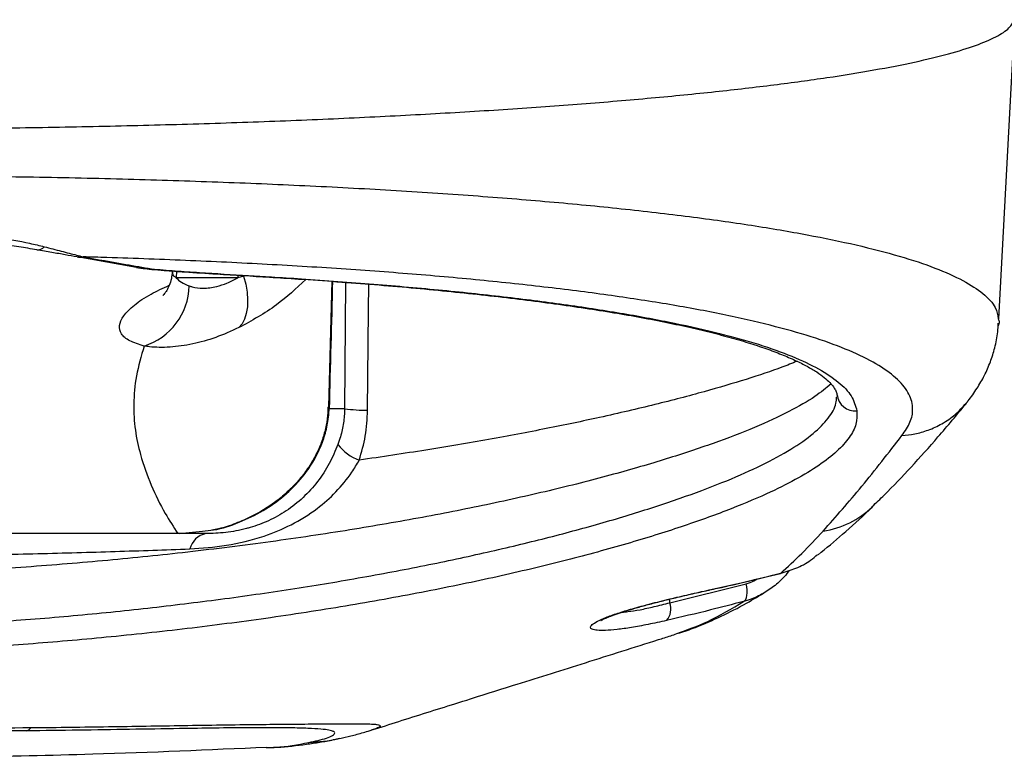
# Model space of a CAD drawing. Units: millimetres. Extents: x 1499 to 2688, y 76 to 917.
# Drawn here: x 1864 to 1880, y 743 to 754 of the extents above; entities that cross this region are included whole.
import ezdxf

# ---------------------------------------------------------------- set-up
doc = ezdxf.new("R2010")
doc.units = ezdxf.units.MM
doc.header["$LTSCALE"] = 0.2

msp = doc.modelspace()

# ---------------------------------------------------------------- linework, layer by layer
at = {"color": 7, "linetype": 'Continuous', "lineweight": 25}
for p, q in [((1880.031, 749.6997), (1880.2833, 754.4927)), ((1866.2169, 750.524), (1865.2666, 750.6916)), ((1866.7988, 750.4479), (1866.798, 750.4513)), ((1867.8401, 750.3575), (1866.8522, 750.3575)), ((1867.932, 750.3833), (1867.8401, 750.3575)), ((1869.3469, 750.3002), (1869.2939, 748.2908)), ((1869.5507, 748.2575), (1869.3027, 748.2575)), ((1866.9012, 746.2575), (1867.2728, 746.2974)), ((1874.7587, 745.1497), (1875.9846, 745.4539)), ((1875.3904, 745.3546), (1875.393, 745.3538)), ((1868.2935, 742.8321), (1868.3043, 742.8323))]:
    msp.add_line(p, q, dxfattribs=at)
at = {"color": 8, "linetype": 'Continuous', "lineweight": 25}
for p, q in [((1866.8575, 750.4621), (1866.8522, 750.3575)), ((1867.8406, 750.3977), (1867.8401, 750.3575)), ((1868.3727, 750.371), (1868.3466, 750.3666)), ((1869.5662, 750.2839), (1869.5507, 748.2575)), ((1869.3027, 748.2575), (1869.2883, 748.2791)), ((1874.7587, 745.1497), (1874.7591, 745.208))]:
    msp.add_line(p, q, dxfattribs=at)
at = {"color": 7, "linetype": 'Continuous', "lineweight": 25, "flags": 128}
for points in [[(1867.932, 750.3833), (1867.9657, 750.253), (1867.9873, 750.1258), (1867.9963, 750.0042), (1867.9925, 749.8906), (1867.9761, 749.7873), (1867.9474, 749.6962), (1867.9068, 749.6191), (1867.8553, 749.5577)], [(1869.2883, 748.2791), (1869.2888, 748.282), (1869.294, 748.2908)], [(1875.9408, 745.1712), (1875.9593, 745.1835), (1875.9747, 745.2042), (1875.9866, 745.2326), (1875.9946, 745.2679), (1875.9985, 745.309), (1875.998, 745.3546), (1875.9933, 745.4034), (1875.9846, 745.4539)], [(1869.4715, 742.976), (1869.4505, 742.9715), (1869.4454, 742.9704)]]:
    msp.add_lwpolyline(points, dxfattribs=at)
at = {"color": 8, "linetype": 'Continuous', "lineweight": 25, "flags": 128}
msp.add_lwpolyline([(1869.9195, 748.2338), (1869.9332, 749.8325), (1869.9368, 750.2552)], dxfattribs=at)
at = {"color": 7, "linetype": 'Continuous', "lineweight": 25}
for centre, radius, start, end in [((1864.6321, 750.9488), 0.1438, 265.28346, 318.90098), ((1865.3116, 750.9504), 0.2627, 260.13161, 280.77474), ((1866.0219, 750.254), 1.0406, 287.73106, 358.45163), ((1869.9491, 751.5798), 3.3461, 263.16263, 269.49323), ((1870.0491, 748.1506), 0.7632, 217.41456, 249.72598), ((1867.394, 745.9301), 0.3339, 101.38075, 165.67587), ((1874.4978, 745.0501), 0.2792, 318.5296, 20.89709), ((1864.3996, 743.2462), 0.162, 292.94373, 323.13625)]:
    msp.add_arc(centre, radius, start, end, dxfattribs=at)
at = {"color": 8, "linetype": 'Continuous', "lineweight": 25}
for centre, radius, start, end in [((1866.4302, 750.5861), 0.0906, 264.59538, 287.00539), ((1877.7325, 748.5214), 0.2974, 187.41015, 274.64002), ((1876.9981, 747.7327), 1.4505, 278.64475, 313.97064), ((1868.8404, 745.8514), 2.9438, 272.65147, 281.86051)]:
    msp.add_arc(centre, radius, start, end, dxfattribs=at)
msp.add_ellipse((1860.7233, 252.8743), major_axis=(17.4189, 770.9501), ratio=0.0044214, start_param=0.8695923, end_param=0.8730591, dxfattribs=at)
at = {"color": 7, "linetype": 'Continuous', "lineweight": 25}
for points, knots in [([(1842.8845, 754.3118), (1842.9601, 754.2647), (1843.1113, 754.1707), (1843.4826, 754.0326), (1843.9562, 753.898), (1844.5379, 753.768), (1845.224, 753.6427), (1846.0124, 753.5226), (1846.897, 753.4087), (1847.8695, 753.3022), (1848.9246, 753.2033), (1850.061, 753.1125), (1851.2697, 753.0304), (1852.5398, 752.9578), (1853.8623, 752.8951), (1855.2354, 752.8425), (1856.6499, 752.8003), (1858.0931, 752.7689), (1859.5534, 752.7487), (1861.0275, 752.7395), (1862.5084, 752.7414), (1863.9826, 752.7546), (1865.4375, 752.7788), (1866.8675, 752.8138), (1868.2682, 752.8597), (1869.6277, 752.9161), (1870.9336, 752.9824), (1872.1792, 753.0581), (1873.362, 753.1433), (1874.4729, 753.2372), (1875.5021, 753.339), (1876.4417, 753.448), (1877.2915, 753.5639), (1878.0455, 753.6861), (1878.697, 753.8135), (1879.2406, 753.945), (1879.6761, 754.0802), (1879.9978, 754.2187), (1880.212, 754.3565), (1880.2581, 754.4483), (1880.2803, 754.4928)], [0, 0, 0, 0, 0.0265527, 0.0531073, 0.0794953, 0.1057365, 0.1319895, 0.1584266, 0.1848814, 0.21115, 0.2373837, 0.2637445, 0.2902482, 0.3165625, 0.3427906, 0.3691058, 0.3956101, 0.4219694, 0.448202, 0.4744712, 0.5009293, 0.5273626, 0.5536123, 0.5798527, 0.6062564, 0.6327372, 0.65902, 0.6852458, 0.7115768, 0.7380908, 0.7644232, 0.7906499, 0.8169315, 0.8434105, 0.8698164, 0.8960577, 0.9223046, 0.9487159, 0.9751898, 1, 1, 1, 1]), ([(1862.9063, 751.0791), (1863.0877, 751.0761), (1863.4538, 751.0699), (1863.993, 751.0096), (1864.4263, 750.9317), (1864.663, 750.8734), (1864.7404, 750.8543)], [0, 0, 0, 0, 0.2805999, 0.5660244, 0.8581382, 1, 1, 1, 1]), ([(1864.6202, 750.8056), (1864.5248, 750.8216), (1864.334, 750.8536), (1863.926, 750.9065), (1863.442, 750.9491), (1863.0537, 750.9549), (1862.8837, 750.9575)], [0, 0, 0, 0, 0.1767335, 0.3535771, 0.7170898, 1, 1, 1, 1]), ([(1865.2666, 750.6916), (1865.2044, 750.7025), (1865.0785, 750.7247), (1864.857, 750.7638), (1864.7009, 750.7913), (1864.6202, 750.8056)], [0, 0, 0, 0, 0.3206246, 0.6485984, 1, 1, 1, 1]), ([(1864.7404, 750.8543), (1864.8314, 750.8309), (1865.0149, 750.7836), (1865.2264, 750.7285), (1865.3269, 750.7014), (1865.3608, 750.6923)], [0, 0, 0, 0, 0.3951356, 0.7961654, 1, 1, 1, 1]), ([(1878.4781, 747.8298), (1878.5267, 747.901), (1878.624, 748.0433), (1878.6649, 748.2645), (1878.609, 748.4933), (1878.427, 748.7268), (1878.1272, 748.9517), (1877.713, 749.1648), (1877.1867, 749.3652), (1876.5566, 749.5529), (1875.823, 749.7289), (1874.9959, 749.8909), (1874.0795, 750.0386), (1873.0833, 750.1724), (1872.0083, 750.2929), (1870.8652, 750.3993), (1869.6589, 750.4913), (1868.3988, 750.5693), (1867.0911, 750.6333), (1866.0692, 750.6716), (1865.4877, 750.6886), (1865.3608, 750.6923)], [0, 0, 0, 0, 0.0484841, 0.0969688, 0.1542051, 0.2116332, 0.2690579, 0.3262894, 0.3820514, 0.4380004, 0.4939441, 0.5496989, 0.6042481, 0.6589816, 0.713711, 0.7682545, 0.8223245, 0.876582, 0.9308371, 0.9849039, 1, 1, 1, 1]), ([(1865.3608, 750.6923), (1865.5901, 750.652), (1865.9572, 750.5874), (1866.3205, 750.5234), (1866.4567, 750.4995)], [0, 0, 0, 0, 0.6249232, 1, 1, 1, 1]), ([(1866.2169, 750.524), (1866.2422, 750.5197), (1866.3101, 750.5079), (1866.3788, 750.5021), (1866.4219, 750.4984)], [0, 0, 0, 0, 0.3715165, 1, 1, 1, 1]), ([(1866.2169, 750.524), (1866.2175, 750.5239), (1866.2189, 750.5237), (1866.2214, 750.5232), (1866.2251, 750.5226), (1866.2311, 750.5216), (1866.2415, 750.5198), (1866.2596, 750.517), (1866.2914, 750.5124), (1866.3229, 750.5087), (1866.3804, 750.503), (1866.4212, 750.5011), (1866.4567, 750.4995)], [0, 0, 0, 0, 0.0069061, 0.0180869, 0.0313, 0.0541704, 0.0937736, 0.1624353, 0.2818984, 0.4919804, 0.5577554, 1, 1, 1, 1]), ([(1866.4224, 750.496), (1866.4362, 750.4946), (1866.5126, 750.4869), (1866.703, 750.4719), (1867.0491, 750.4472), (1867.6138, 750.411), (1868.0658, 750.3837), (1868.3466, 750.3668)], [0, 0, 0, 0, 0.0230526, 0.1271942, 0.300267, 0.5653393, 1, 1, 1, 1]), ([(1866.4567, 750.4995), (1866.5815, 750.4886), (1866.8313, 750.467), (1867.3575, 750.4339), (1867.8696, 750.4013), (1868.2522, 750.3782), (1868.3727, 750.371)], [0, 0, 0, 0, 0.2026722, 0.4057015, 0.8129362, 1, 1, 1, 1]), ([(1866.7905, 750.4519), (1866.7864, 750.415), (1866.7773, 750.3337), (1866.7415, 750.232), (1866.7007, 750.1507), (1866.6664, 750.1008), (1866.6435, 750.0745), (1866.6416, 750.0729), (1866.6408, 750.0722)], [0, 0, 0, 0, 0.1542952, 0.3389745, 0.5138202, 0.6828396, 0.8483348, 1, 1, 1, 1]), ([(1866.8522, 750.3575), (1866.8774, 750.3319), (1866.9282, 750.2802), (1867.0172, 750.2441), (1867.0621, 750.2259)], [0, 0, 0, 0, 0.49589277, 1, 1, 1, 1]), ([(1867.0621, 750.2259), (1867.0779, 750.2208), (1867.1431, 750.2001), (1867.2823, 750.1828), (1867.4755, 750.2064), (1867.6666, 750.2665), (1867.7818, 750.3269), (1867.8401, 750.3575)], [0, 0, 0, 0, 0.0845342, 0.3484858, 0.6218696, 0.808652, 1, 1, 1, 1]), ([(1868.3454, 750.3662), (1868.5014, 750.3568), (1868.8686, 750.3346), (1869.4302, 750.2951), (1870.0327, 750.2487), (1870.6198, 750.1982), (1871.1911, 750.1439), (1871.7448, 750.0858), (1872.2793, 750.0239), (1872.7934, 749.9584), (1873.2854, 749.8893), (1873.7539, 749.8167), (1874.1975, 749.741), (1874.6149, 749.6621), (1875.0057, 749.5802), (1875.3703, 749.4952), (1875.7085, 749.4072), (1876.0192, 749.3166), (1876.3011, 749.2238), (1876.5528, 749.1294), (1876.7732, 749.0345), (1876.9613, 748.9401), (1877.1164, 748.8477), (1877.2384, 748.7593), (1877.3278, 748.6777), (1877.3881, 748.6044), (1877.4222, 748.5413), (1877.4358, 748.5043), (1877.4358, 748.4854), (1877.4358, 748.4824)], [0, 0, 0, 0, 0.0283132, 0.066634, 0.1049801, 0.1435328, 0.1822071, 0.2209876, 0.2598535, 0.29878, 0.3377377, 0.3766846, 0.4155812, 0.4543876, 0.4930784, 0.53185, 0.5707685, 0.6097638, 0.648753, 0.6876369, 0.7263147, 0.7646755, 0.8026089, 0.8400341, 0.8769693, 0.9138142, 0.951868, 0.9923421, 1, 1, 1, 1]), ([(1868.3727, 750.371), (1868.5348, 750.361), (1869.0969, 750.3263), (1870.027, 750.2578), (1871.1308, 750.1597), (1872.1684, 750.0485), (1873.1391, 749.9238), (1874.0334, 749.785), (1874.8471, 749.6325), (1875.5691, 749.4682), (1876.2005, 749.2911), (1876.7316, 749.1009), (1877.1595, 748.8981), (1877.4754, 748.6857), (1877.6907, 748.4619), (1877.7343, 748.3051), (1877.7566, 748.2249)], [0, 0, 0, 0, 0.02931769, 0.10168307, 0.17429588, 0.2469117, 0.31928121, 0.39321322, 0.4673957, 0.54158729, 0.61553179, 0.6916069, 0.76794045, 0.84428426, 0.9203734, 1, 1, 1, 1]), ([(1879.5285, 748.373), (1879.5313, 748.3767), (1879.5844, 748.4433), (1879.6793, 748.5769), (1879.7996, 748.7864), (1879.8962, 749.0041), (1879.9691, 749.2379), (1880.0132, 749.4481), (1880.0186, 749.584), (1880.0204, 749.631)], [0, 0, 0, 0, 0.01135901, 0.20872582, 0.39111409, 0.5634063, 0.72883662, 0.90620028, 1, 1, 1, 1]), ([(1880.0191, 749.7003), (1880.0261, 749.6827), (1880.0409, 749.6455), (1880.0258, 749.6067), (1880.0178, 749.5862)], [0, 0, 0, 0, 0.4727058, 1, 1, 1, 1]), ([(1867.8553, 749.5577), (1867.7316, 749.5019), (1867.4814, 749.3892), (1867.1059, 749.287), (1866.7434, 749.2367), (1866.4912, 749.2412), (1866.3673, 749.2588), (1866.3388, 749.2628)], [0, 0, 0, 0, 0.2170887, 0.4390647, 0.6792583, 0.9261902, 1, 1, 1, 1]), ([(1877.4352, 748.4838), (1877.4366, 748.4778), (1877.4398, 748.4644), (1877.4371, 748.4502), (1877.4356, 748.4425)], [0, 0, 0, 0, 0.4486652, 1, 1, 1, 1]), ([(1878.0011, 746.693), (1878.0651, 746.7534), (1878.2754, 746.952), (1878.6285, 747.3244), (1879.0708, 747.8183), (1879.359, 748.1643), (1879.5093, 748.3448)], [0, 0, 0, 0, 0.1223434, 0.4022071, 0.6881796, 1, 1, 1, 1]), ([(1879.5058, 748.3482), (1879.5123, 748.3539), (1879.5208, 748.3614), (1879.5266, 748.371), (1879.528, 748.3733)], [0, 0, 0, 0, 0.762162, 1, 1, 1, 1]), ([(1877.7566, 748.2249), (1877.7569, 748.1549), (1877.7575, 748.0148), (1877.6451, 747.7981), (1877.4484, 747.577), (1877.1598, 747.3518), (1876.7838, 747.1237), (1876.2942, 746.8806), (1875.6722, 746.6216), (1874.9052, 746.3487), (1874.0312, 746.0783), (1873.0625, 745.8157), (1872.0045, 745.5641), (1870.8684, 745.3271), (1869.6558, 745.1066), (1868.401, 744.9104), (1867.1165, 744.7411), (1865.8425, 744.6019), (1864.5645, 744.4899), (1863.3052, 744.4061), (1862.0448, 744.3498), (1860.7918, 744.322), (1859.5428, 744.3246), (1858.3066, 744.358), (1857.0917, 744.4227), (1855.9061, 744.517), (1854.7582, 744.6396), (1853.6508, 744.7877), (1852.5896, 744.9591), (1851.5803, 745.151), (1850.6318, 745.36), (1849.7226, 745.5902), (1848.8649, 745.8407), (1848.0687, 746.1088), (1847.3636, 746.3833), (1846.7417, 746.6662), (1846.2159, 746.9534), (1845.7944, 747.2421), (1845.4881, 747.5246), (1845.3219, 747.7696), (1845.2513, 747.9792), (1845.2577, 748.0966), (1845.261, 748.1553)], [0, 0, 0, 0, 0.0237296, 0.0474592, 0.0714032, 0.0954093, 0.1194133, 0.1433545, 0.1713967, 0.1995447, 0.2276889, 0.2557258, 0.2831664, 0.3107138, 0.3382557, 0.3656885, 0.391497, 0.4173051, 0.4414416, 0.4655775, 0.4890394, 0.5125007, 0.5359729, 0.5594454, 0.5829157, 0.6063862, 0.6298425, 0.6533, 0.6769781, 0.7007267, 0.7244783, 0.7481605, 0.7740802, 0.8000825, 0.8260874, 0.8520108, 0.8795346, 0.9071536, 0.9347751, 0.9623021, 0.981151, 1, 1, 1, 1]), ([(1869.2833, 748.279), (1869.2832, 748.2521), (1869.283, 748.1549), (1869.2569, 747.9901), (1869.2059, 747.7868), (1869.1273, 747.5882), (1869.0226, 747.3907), (1868.8893, 747.1968), (1868.7258, 747.0093), (1868.5329, 746.8326), (1868.3126, 746.6712), (1868.0687, 746.5302), (1867.8063, 746.4169), (1867.5907, 746.344), (1867.4602, 746.3201), (1867.4251, 746.3137)], [0, 0, 0, 0, 0.0250803, 0.0904664, 0.1584525, 0.2292754, 0.3048499, 0.3870086, 0.4746804, 0.5675525, 0.664493, 0.7643759, 0.8644403, 0.9634917, 1, 1, 1, 1]), ([(1869.5507, 748.2575), (1869.5468, 748.1822), (1869.5388, 748.0292), (1869.4957, 747.8386), (1869.4571, 747.7278), (1869.4429, 747.6869)], [0, 0, 0, 0, 0.379601, 0.7713723, 1, 1, 1, 1]), ([(1869.7846, 747.4347), (1869.8221, 747.5619), (1869.8984, 747.8204), (1869.9124, 748.0945), (1869.9195, 748.2338)], [0, 0, 0, 0, 0.4920068, 1, 1, 1, 1]), ([(1877.2162, 746.2987), (1877.4207, 746.5304), (1877.8298, 746.9939), (1878.262, 747.5511), (1878.4781, 747.8298)], [0, 0, 0, 0, 0.4998988, 1, 1, 1, 1]), ([(1869.4429, 747.6869), (1869.3995, 747.5838), (1869.3126, 747.3774), (1869.1232, 747.0867), (1868.8909, 746.8291), (1868.6244, 746.6163), (1868.3342, 746.4571), (1868.1156, 746.3761), (1867.8847, 746.3124), (1867.6413, 746.2668), (1867.4326, 746.2606), (1867.3281, 746.2575)], [0, 0, 0, 0, 0.1210721, 0.242199, 0.362375, 0.4824935, 0.596929, 0.7113238, 0.7353573, 0.8675136, 1, 1, 1, 1]), ([(1867.0704, 746.0127), (1867.2649, 746.0264), (1867.6585, 746.054), (1868.2114, 746.1875), (1868.7046, 746.3905), (1869.0938, 746.6318), (1869.4188, 746.9204), (1869.6402, 747.1894), (1869.7462, 747.3695), (1869.7846, 747.4347)], [0, 0, 0, 0, 0.1917556, 0.3880957, 0.5329346, 0.6817099, 0.8036338, 0.9288252, 1, 1, 1, 1]), ([(1877.1334, 745.9171), (1877.2652, 746.0255), (1877.5418, 746.2529), (1877.8309, 746.516), (1877.9881, 746.6726), (1878.0071, 746.6916)], [0, 0, 0, 0, 0.4447952, 0.9326137, 1, 1, 1, 1]), ([(1876.5302, 745.6206), (1876.6446, 745.7243), (1876.8733, 745.9317), (1877.1019, 746.1763), (1877.2162, 746.2987)], [0, 0, 0, 0, 0.4999534, 1, 1, 1, 1]), ([(1867.3281, 746.2575), (1866.9423, 746.2575), (1866.167, 746.2575), (1864.9839, 746.2575), (1863.8153, 746.2575), (1862.661, 746.2575), (1861.4862, 746.2575), (1860.3653, 746.2575), (1859.3168, 746.2575), (1858.3373, 746.2575), (1857.3662, 746.2575), (1856.4395, 746.2575), (1855.5669, 746.2575), (1854.7453, 746.2575), (1853.9471, 746.2575), (1853.4457, 746.2575), (1853.195, 746.2575)], [0, 0, 0, 0, 0.0854061, 0.1716748, 0.2489567, 0.3262416, 0.4057691, 0.4852975, 0.5514849, 0.6176718, 0.6852362, 0.752798, 0.8139352, 0.8750689, 0.9375376, 1, 1, 1, 1]), ([(1853.5372, 746.0278), (1853.898, 746.0116), (1854.5703, 745.9815), (1855.6298, 745.9463), (1856.6725, 745.9191), (1857.7475, 745.899), (1858.8484, 745.8862), (1859.9699, 745.8813), (1861.1056, 745.8838), (1862.243, 745.8935), (1863.4248, 745.9108), (1864.641, 745.9365), (1865.8834, 745.9703), (1866.675, 745.9986), (1867.0704, 746.0127)], [0, 0, 0, 0, 0.0914296, 0.1703718, 0.2495938, 0.3288407, 0.407817, 0.4876538, 0.5677545, 0.6478529, 0.7276866, 0.8184034, 0.9093141, 1, 1, 1, 1]), ([(1876.5302, 745.6206), (1876.6136, 745.6459), (1876.7827, 745.6972), (1876.9871, 745.8001), (1877.0908, 745.892), (1877.1273, 745.9244)], [0, 0, 0, 0, 0.3864845, 0.7843824, 1, 1, 1, 1]), ([(1876.6736, 745.6686), (1876.6483, 745.6347), (1876.5753, 745.5371), (1876.4258, 745.4064), (1876.2312, 745.2791), (1876.0654, 745.2071), (1875.966, 745.1784), (1875.9408, 745.1712)], [0, 0, 0, 0, 0.137334, 0.3954694, 0.64989, 0.9110756, 1, 1, 1, 1]), ([(1875.3904, 745.3546), (1875.5851, 745.398), (1875.9659, 745.4829), (1876.3449, 745.5754), (1876.5302, 745.6206)], [0, 0, 0, 0, 0.5111476, 1, 1, 1, 1]), ([(1875.3928, 745.3545), (1875.4361, 745.3638), (1875.8174, 745.4455), (1876.1962, 745.5387), (1876.532, 745.6213)], [0, 0, 0, 0, 0.1134927, 1, 1, 1, 1]), ([(1874.707, 744.8651), (1874.6067, 744.8431), (1874.4062, 744.799), (1874.1393, 744.7506), (1873.9085, 744.7184), (1873.723, 744.7036), (1873.5891, 744.706), (1873.5071, 744.7235), (1873.4803, 744.7549), (1873.5072, 744.7979), (1873.5904, 744.8511), (1873.7278, 744.9129), (1873.9184, 744.9812), (1874.1577, 745.0549), (1874.4397, 745.1317), (1874.7471, 745.2082), (1875.0669, 745.2829), (1875.2826, 745.3307), (1875.3904, 745.3546)], [0, 0, 0, 0, 0.0625309, 0.1250508, 0.1876796, 0.2503025, 0.3113503, 0.3723999, 0.4333806, 0.4943668, 0.556831, 0.6193011, 0.683586, 0.7478761, 0.8135795, 0.8792871, 0.9396426, 1, 1, 1, 1]), ([(1873.6547, 744.8631), (1873.655, 744.8633), (1873.6557, 744.8638), (1873.6814, 744.8791), (1873.7319, 744.9032), (1873.8138, 744.9371), (1873.9278, 744.9782), (1874.0715, 745.0247), (1874.2417, 745.0748), (1874.4363, 745.1276), (1874.6504, 745.1822), (1874.8806, 745.2378), (1875.1233, 745.2938), (1875.2987, 745.3332), (1875.3924, 745.3536), (1875.4017, 745.3556)], [0, 0, 0, 0, 0.0350904, 0.0922593, 0.1613671, 0.2403408, 0.3263673, 0.415524, 0.5083948, 0.6026624, 0.6980931, 0.7948081, 0.8916827, 0.9892447, 1, 1, 1, 1]), ([(1874.904, 744.6602), (1874.9922, 744.6904), (1875.2192, 744.768), (1875.5811, 744.9293), (1875.9606, 745.1208), (1876.2, 745.2676), (1876.3052, 745.3322)], [0, 0, 0, 0, 0.1853953, 0.4768165, 0.7699583, 1, 1, 1, 1]), ([(1875.9408, 745.1712), (1875.7642, 745.1247), (1875.3541, 745.0168), (1874.9418, 744.9202), (1874.707, 744.8651)], [0, 0, 0, 0, 0.4304571, 1, 1, 1, 1]), ([(1869.9888, 743.1113), (1870.1319, 743.1569), (1870.5748, 743.298), (1871.3508, 743.5428), (1872.3472, 743.8563), (1873.4338, 744.198), (1874.2521, 744.4551), (1874.7063, 744.5993), (1874.7707, 744.6197)], [0, 0, 0, 0, 0.0898243, 0.2780508, 0.4867443, 0.7146212, 0.9595668, 1, 1, 1, 1]), ([(1874.7706, 744.6198), (1874.7721, 744.6202), (1874.8051, 744.6276), (1874.838, 744.6429), (1874.8694, 744.6576)], [0, 0, 0, 0, 0.0438987, 1, 1, 1, 1]), ([(1864.4628, 743.0971), (1863.7653, 743.0933), (1862.3702, 743.0856), (1859.5848, 743.1217), (1856.8335, 743.2119), (1854.1207, 743.3551), (1852.8026, 743.4464), (1852.1435, 743.492)], [0, 0, 0, 0, 0.169651, 0.3393093, 0.6788699, 0.8394209, 1, 1, 1, 1]), ([(1852.2195, 743.5408), (1852.5475, 743.5165), (1853.2035, 743.4679), (1854.5205, 743.3845), (1856.896, 743.2535), (1859.6488, 743.1684), (1862.4345, 743.1351), (1863.831, 743.1444), (1864.5293, 743.149)], [0, 0, 0, 0, 0.0802479, 0.1605048, 0.3210428, 0.6603782, 0.8301946, 1, 1, 1, 1]), ([(1868.9766, 742.9107), (1869.0269, 742.9213), (1869.1277, 742.9426), (1869.2653, 742.9802), (1869.3648, 743.0207), (1869.3994, 743.056), (1869.3839, 743.0843), (1869.3309, 743.1041), (1869.2211, 743.1216), (1869.034, 743.1353), (1868.7662, 743.1443), (1868.4177, 743.1479), (1867.9869, 743.147), (1867.4786, 743.1417), (1866.8409, 743.1321), (1866.1075, 743.1198), (1865.2885, 743.1066), (1864.738, 743.1002), (1864.4628, 743.0971)], [0, 0, 0, 0, 0.0930123, 0.1860831, 0.2790378, 0.3718918, 0.4169448, 0.4620259, 0.5069083, 0.5511651, 0.5953789, 0.6395465, 0.6837616, 0.7357209, 0.7877639, 0.8583885, 0.9291908, 1, 1, 1, 1]), ([(1864.5293, 743.149), (1864.5619, 743.1494), (1864.5945, 743.1498), (1864.6272, 743.1502), (1864.6272, 743.1502)], [0, 0, 0, 0, 0.9999395, 1, 1, 1, 1]), ([(1869.4716, 742.9755), (1869.5317, 742.9888), (1869.6574, 743.0167), (1869.8119, 743.059), (1869.9238, 743.0905), (1869.9779, 743.1083), (1869.9875, 743.1115)], [0, 0, 0, 0, 0.3697303, 0.7720667, 0.9596842, 1, 1, 1, 1]), ([(1854.6128, 742.842), (1855.5314, 742.8003), (1857.8067, 742.6969), (1861.4426, 742.6606), (1865.089, 742.694), (1867.3749, 742.7959), (1868.3041, 742.8374)], [0, 0, 0, 0, 0.2014041, 0.4988418, 0.7962839, 1, 1, 1, 1]), ([(1868.2937, 742.8288), (1868.3515, 742.8302), (1868.565, 742.8357), (1868.8686, 742.8712), (1869.1489, 742.9143), (1869.3181, 742.9433), (1869.4212, 742.9661), (1869.4452, 742.9714)], [0, 0, 0, 0, 0.1491143, 0.5509214, 0.7484519, 0.9416051, 1, 1, 1, 1])]:
    msp.add_open_spline(points, degree=3, knots=knots, dxfattribs=at)
at = {"color": 8, "linetype": 'Continuous', "lineweight": 25}
for points, knots in [([(1843.1137, 749.9238), (1843.1137, 749.9238), (1843.1748, 750.0012), (1843.3415, 750.1524), (1843.6828, 750.3458), (1844.0716, 750.5093), (1844.4689, 750.6456), (1844.9207, 750.7751), (1845.4246, 750.8976), (1845.9774, 751.0131), (1846.5884, 751.1238), (1847.258, 751.2294), (1847.9854, 751.3295), (1848.868, 751.4358), (1849.9286, 751.5445), (1851.0562, 751.6399), (1852.1034, 751.7147), (1853.0453, 751.7732), (1854.1525, 751.8322), (1855.4367, 751.8881), (1856.919, 751.937), (1858.4501, 751.9724), (1859.995, 751.9934), (1861.5262, 752.0005), (1863.0474, 751.9944), (1864.5722, 751.9746), (1866.0728, 751.9413), (1867.5246, 751.895), (1868.9328, 751.8359), (1870.3019, 751.763), (1871.6132, 751.6764), (1872.846, 751.5773), (1874.0054, 751.4654), (1875.0882, 751.3394), (1876.0841, 751.1998), (1876.9768, 751.0481), (1877.7695, 750.8836), (1878.4547, 750.7057), (1879.0257, 750.5153), (1879.4735, 750.3146), (1879.7951, 750.1027), (1879.9874, 749.8981), (1880.0095, 749.7603), (1880.0191, 749.7003)], [0, 0, 0, 0, 0.0000001, 0.0286795, 0.0573584, 0.0770349, 0.0967276, 0.1164042, 0.1355487, 0.1547086, 0.1738528, 0.1935901, 0.2133447, 0.2330818, 0.2609507, 0.2888191, 0.3079629, 0.3271233, 0.3462672, 0.3734526, 0.400638, 0.4286374, 0.456637, 0.4833329, 0.5100288, 0.5375008, 0.564973, 0.591546, 0.6181192, 0.6454441, 0.6727696, 0.6995798, 0.7263902, 0.7539427, 0.7814957, 0.8088968, 0.8362981, 0.864456, 0.8926143, 0.9207252, 0.9488362, 0.9777286, 1, 1, 1, 1]), ([(1866.8522, 750.3575), (1866.8372, 750.3674), (1866.7968, 750.3942), (1866.798, 750.4272), (1866.7988, 750.4479)], [0, 0, 0, 0, 0.3707662, 1, 1, 1, 1]), ([(1866.3388, 749.2628), (1866.2558, 749.2887), (1866.0898, 749.3403), (1865.9628, 749.4547), (1865.9307, 749.5914), (1865.9976, 749.7481), (1866.1699, 749.9188), (1866.4124, 750.0854), (1866.6402, 750.1906), (1866.7411, 750.2373)], [0, 0, 0, 0, 0.1458553, 0.291738, 0.436749, 0.5817725, 0.7313688, 0.8809632, 1, 1, 1, 1]), ([(1868.9265, 750.3294), (1868.7748, 750.187), (1868.4462, 749.8786), (1868.0621, 749.67), (1867.8553, 749.5577)], [0, 0, 0, 0, 0.4616955, 1, 1, 1, 1]), ([(1866.3388, 749.2628), (1866.2924, 749.1018), (1866.1995, 748.7796), (1866.1633, 748.3328), (1866.1883, 747.9123), (1866.2837, 747.4767), (1866.4463, 747.0304), (1866.652, 746.6061), (1866.8102, 746.3638), (1866.8796, 746.2575)], [0, 0, 0, 0, 0.12903, 0.2581398, 0.3872859, 0.5163654, 0.6902281, 0.8641129, 1, 1, 1, 1]), ([(1876.7971, 749.02), (1876.7182, 748.9876), (1876.4902, 748.894), (1875.9932, 748.7303), (1875.3192, 748.5301), (1874.5347, 748.3247), (1873.6844, 748.1262), (1872.7899, 747.9393), (1871.8594, 747.7641), (1870.8621, 747.5936), (1870.1438, 747.4877), (1869.7846, 747.4347)], [0, 0, 0, 0, 0.0640752, 0.1852745, 0.3064768, 0.4310304, 0.5555817, 0.6653945, 0.7752065, 0.887604, 1, 1, 1, 1]), ([(1877.342, 748.6563), (1877.2619, 748.5896), (1877.088, 748.4449), (1876.6768, 748.2117), (1876.1351, 747.9603), (1875.4767, 747.706), (1874.7197, 747.4539), (1873.8646, 747.2043), (1872.9035, 746.9581), (1871.8548, 746.7224), (1870.7389, 746.5028), (1869.5559, 746.2993), (1868.294, 746.113), (1866.993, 745.9515), (1865.6802, 745.8176), (1864.3554, 745.71), (1862.9928, 745.629), (1861.6387, 745.5795), (1860.319, 745.5627), (1859.0302, 745.5765), (1857.7463, 745.623), (1856.641, 745.6918), (1855.7221, 745.7691), (1854.9767, 745.8443), (1854.2453, 745.9297), (1853.7732, 745.9951), (1853.5372, 746.0278)], [0, 0, 0, 0, 0.0395047, 0.0856786, 0.1332043, 0.1807305, 0.2267314, 0.2727316, 0.3201003, 0.3674675, 0.4128151, 0.4581615, 0.5049447, 0.551725, 0.5950463, 0.6383669, 0.6830738, 0.7277784, 0.7690131, 0.8102485, 0.8527425, 0.8952369, 0.9212811, 0.9473254, 0.9736625, 1, 1, 1, 1]), ([(1845.6024, 748.3155), (1845.6036, 748.2805), (1845.6078, 748.1608), (1845.7473, 747.9429), (1846.0155, 747.6639), (1846.412, 747.3758), (1846.9257, 747.0817), (1847.5598, 746.784), (1848.3074, 746.4879), (1849.1625, 746.1984), (1850.1109, 745.9233), (1851.1482, 745.6672), (1852.2636, 745.4335), (1853.4571, 745.2244), (1854.6922, 745.0482), (1855.9588, 744.9088), (1857.2434, 744.8061), (1858.562, 744.7385), (1859.8708, 744.7091), (1861.1592, 744.7166), (1862.4183, 744.7546), (1863.6702, 744.8208), (1864.9027, 744.9129), (1866.1079, 745.0289), (1867.2804, 745.1662), (1868.4145, 745.3226), (1869.5184, 745.4988), (1870.5833, 745.6937), (1871.603, 745.9051), (1872.5552, 746.127), (1873.4497, 746.3613), (1874.2764, 746.6049), (1875.0284, 746.8552), (1875.6858, 747.1058), (1876.2516, 747.3578), (1876.7148, 747.6097), (1877.0729, 747.8614), (1877.3114, 748.1074), (1877.426, 748.302), (1877.4281, 748.4117), (1877.4287, 748.4443)], [0, 0, 0, 0, 0.0120469, 0.041239, 0.0705361, 0.0998313, 0.1290208, 0.1582371, 0.1875638, 0.2168861, 0.2460966, 0.2745024, 0.3030239, 0.331538, 0.359934, 0.3864994, 0.4131748, 0.4398472, 0.4664086, 0.4910643, 0.5158096, 0.5405587, 0.5652196, 0.5897413, 0.6143434, 0.638949, 0.6634754, 0.6891174, 0.7148417, 0.7405684, 0.7662139, 0.79332, 0.8205154, 0.847712, 0.8748199, 0.9030744, 0.9314254, 0.9597783, 0.9880353, 1, 1, 1, 1]), ([(1878.4781, 747.8298), (1878.5464, 747.8366), (1878.6894, 747.8509), (1878.9055, 747.9136), (1879.1252, 748.0159), (1879.3348, 748.1585), (1879.4493, 748.2855), (1879.5058, 748.3482)], [0, 0, 0, 0, 0.172583, 0.36106408, 0.56543548, 0.78568881, 1, 1, 1, 1]), ([(1867.2728, 746.2974), (1867.3328, 746.3024), (1867.5391, 746.3196), (1867.8658, 746.4338), (1868.245, 746.6132), (1868.5866, 746.8565), (1868.8499, 747.1211), (1869.0453, 747.3965), (1869.1715, 747.6439), (1869.2563, 747.8989), (1869.2938, 748.1003), (1869.3007, 748.2228), (1869.3027, 748.2575)], [0, 0, 0, 0, 0.0585432, 0.201047, 0.3463775, 0.4858465, 0.6283641, 0.7221882, 0.8178353, 0.8927577, 0.9696224, 1, 1, 1, 1]), ([(1875.9846, 745.4539), (1876.0047, 745.4592), (1876.0666, 745.4754), (1876.1224, 745.51), (1876.1599, 745.5333)], [0, 0, 0, 0, 0.3263843, 1, 1, 1, 1]), ([(1873.9932, 744.9986), (1874.0237, 745.0009), (1874.1043, 745.0071), (1874.2787, 745.0367), (1874.5037, 745.084), (1874.6737, 745.1278), (1874.7587, 745.1497)], [0, 0, 0, 0, 0.1687922, 0.4454099, 0.7226652, 1, 1, 1, 1]), ([(1874.8694, 744.6576), (1875.036, 744.7162), (1875.4011, 744.8447), (1875.7508, 745.0562), (1875.9408, 745.1712)], [0, 0, 0, 0, 0.4564954, 1, 1, 1, 1]), ([(1864.6272, 743.1502), (1864.6272, 743.1502), (1865.0331, 743.1534), (1865.6432, 743.1625), (1866.4472, 743.1751), (1867.0543, 743.1847), (1867.6578, 743.1937), (1868.2168, 743.2007), (1868.71, 743.2054), (1869.1288, 743.2082), (1869.4845, 743.2097), (1869.7362, 743.2104), (1869.9035, 743.2093), (1870.0105, 743.206), (1870.0792, 743.1996), (1870.1224, 743.1879), (1870.126, 743.1693), (1870.0807, 743.1444), (1870.0326, 743.1239), (1869.9948, 743.1143), (1869.9884, 743.1126)], [0, 0, 0, 0, 0.0000006, 0.1189196, 0.1786999, 0.2384508, 0.302189, 0.3668141, 0.4232911, 0.4808895, 0.5391082, 0.5986991, 0.6408641, 0.6830409, 0.7266184, 0.7702129, 0.8418242, 0.9135464, 0.985263, 1, 1, 1, 1]), ([(1868.3043, 742.8323), (1868.3524, 742.8324), (1868.5723, 742.833), (1868.7993, 742.8766), (1868.9766, 742.9107)], [0, 0, 0, 0, 0.2190212, 1, 1, 1, 1])]:
    msp.add_open_spline(points, degree=3, knots=knots, dxfattribs=at)

doc.saveas('drawing.dxf')
